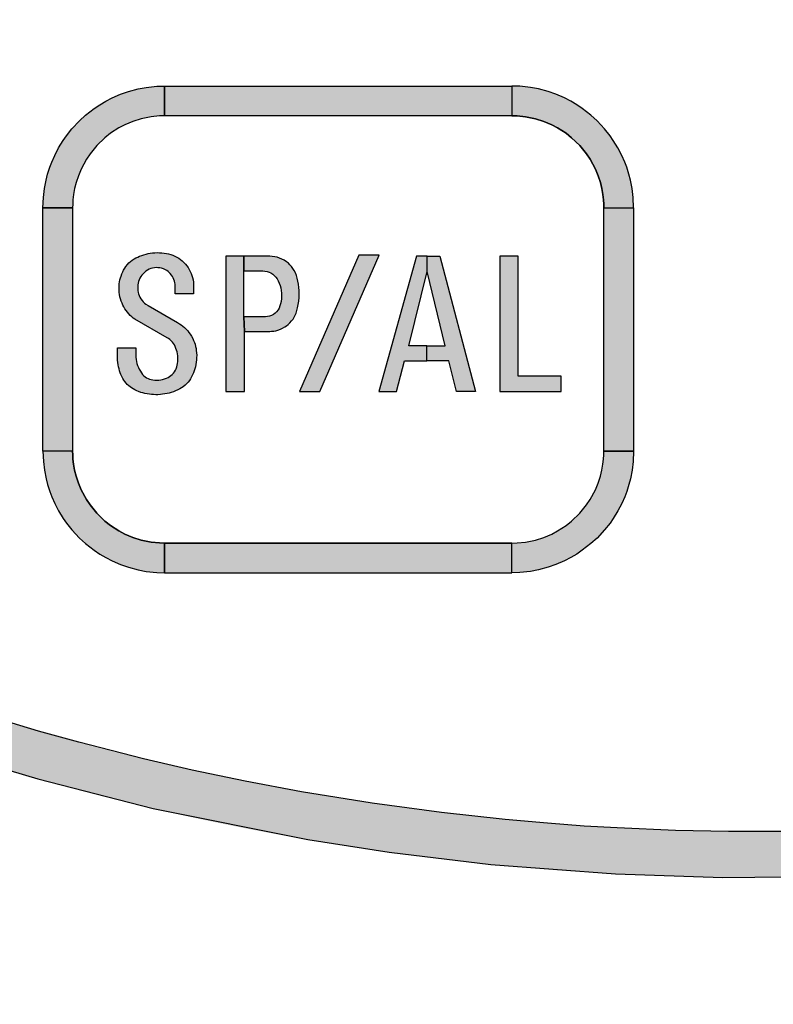
# Model space of a CAD drawing. Extents: x 0 to 42.9, y 0 to 22.1.
# Drawn here: x 2.6 to 3.1, y 6.9 to 7.6 of the extents above; entities that cross this region are included whole.
import ezdxf

# ---------------------------------------------------------------- set-up
doc = ezdxf.new("R2010")
doc.units = 0
doc.header["$MEASUREMENT"] = 0
doc.layers.get('DEFPOINTS').update_dxf_attribs({"linetype": 'CONTINUOUS'})
for name, color, linetype in [('DIMENS', 7, 'CONTINUOUS'), ('PART', 3, 'CONTINUOUS'), ('PMSGRAY425CCOM', 252, 'CONTINUOUS'), ('PMSRED200CCOM', 10, 'CONTINUOUS'), ('pmswhitec', 7, 'CONTINUOUS')]:
    doc.layers.add(name, color=color, linetype=linetype)
doc.styles.add('ROMANS', font='romans.shx', dxfattribs={"width": 0.75})
doc.dimstyles.new('DWYER_STANDARD', dxfattribs={"dimtxt": 0.1, "dimasz": 0.18, "dimexe": 0.093, "dimexo": 0.0625, "dimgap": 0.09, "dimtad": 0, "dimtih": 1, "dimtoh": 1, "dimdec": 3, "dimrnd": 0.001, "dimzin": 4, "dimdsep": 46, "dimtxsty": 'ROMANS', "dimcen": 0.09, "dimclrd": 256, "dimclre": 256, "dimclrt": 256, "dimadec": 0, "dimazin": 0, "dimtfac": 1, "dimtdec": 3, "dimtofl": 0, "dimtmove": 0, "dimatfit": 3, "dimfxl": 0, "dimtolj": 1, "dimtzin": 4, "dimarcsym": 0})

# ---------------------------------------------------------------- blocks, each defined once
blk = doc.blocks.new('*D510')
at = {"layer": 'DEFPOINTS', "color": 0}
for p in [(0.63856, 8.78313), (5.63857, 8.78313), (5.63857, 4.87372)]:
    blk.add_point(p, dxfattribs=at)
at = {"layer": 'DIMENS', "lineweight": -2}
for p, q in [((0.63856, 8.72063), (0.63856, 4.78072)), ((5.63857, 8.72063), (5.63857, 4.78072)), ((0.81856, 4.87372), (2.77357, 4.87372)), ((5.45857, 4.87372), (3.50357, 4.87372))]:
    blk.add_line(p, q, dxfattribs=at)
at = {"layer": 'DIMENS'}
for points in [[(0.81856, 4.90372), (0.81856, 4.84372), (0.63856, 4.87372)], [(5.45857, 4.90372), (5.45857, 4.84372), (5.63857, 4.87372)]]:
    blk.add_solid(points, dxfattribs=at)
at = {"layer": 'DIMENS', "insert": (3.13857, 4.87372), "char_height": 0.1, "attachment_point": 5, "style": 'ROMANS'}
blk.add_mtext('\\A1;5\\P [127.00]', dxfattribs=at)

msp = doc.modelspace()

# ---------------------------------------------------------------- hatches: boundary and pattern name
at = {"layer": 'PMSRED200CCOM'}
msp.add_hatch(color=7, dxfattribs=at).paths.add_polyline_path([(3.9555362, 10.3865167), (3.9414625, 10.3588955, -4.16529977), (2.3356734, 10.3588955), (2.3215997, 10.3865167, 4.16529977)])
h = msp.add_hatch(color=7, dxfattribs=at)
h.paths.add_polyline_path([(2.972568, 7.5171262), (2.738568, 7.5171262), (2.738568, 7.4971262), (2.972568, 7.4971262)], flags=17)
h.paths.add_polyline_path([(2.972568, 7.5171262), (2.972568, 7.4971262, -0.41421356), (3.034568, 7.4351262), (3.034568, 7.2711262, -0.41421356), (2.972568, 7.2091262), (2.738568, 7.2091262, -0.41421356), (2.676568, 7.2711262), (2.676568, 7.4351262, -0.41421356), (2.738568, 7.4971262), (2.738568, 7.5171262, 0.41421356), (2.656568, 7.4351262), (2.656568, 7.2711262, 0.41421356), (2.738568, 7.1891262), (2.972568, 7.1891262, 0.41421356), (3.054568, 7.2711262), (3.054568, 7.4351262, 0.41421356)])
at = {"layer": 'pmswhitec'}
h = msp.add_hatch(color=7, dxfattribs=at)
h.paths.add_polyline_path([(3.3374211, 7.3519616), (3.3505248, 7.3519616), (3.3518112, 7.3518897), (3.3532237, 7.3516026), (3.3543906, 7.3511858), (3.3554973, 7.3506255), (3.3565485, 7.3499402), (3.3573255, 7.3492363), (3.3581266, 7.348361), (3.3587888, 7.3474303), (3.3593908, 7.3463374), (3.3599187, 7.3450593), (3.3601688, 7.3439248), (3.3602938, 7.3427208), (3.3604281, 7.3406555), (3.3606458, 7.3377983), (3.360905, 7.3341956), (3.3611921, 7.329713), (3.3615163, 7.3258834), (3.3617293, 7.3232346), (3.3619146, 7.3209841), (3.3620998, 7.3190947), (3.3624239, 7.3171776), (3.3627852, 7.3152003), (3.3631695, 7.3132878), (3.3636764, 7.3111262), (3.3768439, 7.3111262), (3.3763625, 7.3130053), (3.3758531, 7.3149271), (3.3754595, 7.3169368), (3.3751029, 7.3189002), (3.3748158, 7.3210674), (3.3745287, 7.3236792), (3.3743296, 7.3270503), (3.3741073, 7.3306021), (3.3738619, 7.3345013), (3.373584, 7.3387476), (3.373371, 7.3422577), (3.3732552, 7.3439063), (3.3729589, 7.3455317), (3.3725329, 7.346995), (3.3719679, 7.3484305), (3.3711714, 7.3499124), (3.370361, 7.3511071), (3.3693978, 7.3522462), (3.3684393, 7.3532511), (3.3673233, 7.3541541), (3.3663461, 7.3548579), (3.3651839, 7.3555572), (3.3640076, 7.3560666), (3.3628962, 7.3565019), (3.361646, 7.3568492), (3.360354, 7.3570807), (3.3589614, 7.3572533), (3.3603262, 7.3574049), (3.3619007, 7.3577013), (3.3632297, 7.3580671), (3.3645541, 7.3585857), (3.3659526, 7.3591738), (3.3672908, 7.3599472), (3.3685921, 7.3608132), (3.369773, 7.36173), (3.3708519, 7.3627719), (3.3718522, 7.3638601), (3.372769, 7.3651614), (3.3736859, 7.3665784), (3.3743342, 7.3679075), (3.3748991, 7.3692966), (3.3753993, 7.3709267), (3.3757512, 7.3724271), (3.3759735, 7.3741821), (3.3760568, 7.375965), (3.3760615, 7.3778218), (3.376029, 7.3800168), (3.3759133, 7.3820543), (3.3757234, 7.3837677), (3.3754085, 7.3856107), (3.3750612, 7.3871944), (3.3745658, 7.38888), (3.374024, 7.3904174), (3.3734266, 7.3917419), (3.3725699, 7.393131), (3.3718244, 7.394173), (3.3708889, 7.3953261), (3.3699211, 7.3963633), (3.3688375, 7.3973033), (3.3675409, 7.3982805), (3.3661285, 7.3992529), (3.3644568, 7.4001328), (3.3627157, 7.4008922), (3.3608634, 7.4014386), (3.3589045, 7.4019526), (3.3569967, 7.4021934), (3.3548126, 7.402328), (3.3373904, 7.402328), (3.3373904, 7.3921213), (3.3525428, 7.3921213), (3.3539311, 7.3920243), (3.3552834, 7.3917974), (3.3565753, 7.3913344), (3.3578534, 7.3907185), (3.3589231, 7.3899868), (3.3599512, 7.3891163), (3.3607013, 7.3882271), (3.3615163, 7.3870741), (3.3621646, 7.3857913), (3.3626693, 7.3843604), (3.3631185, 7.382698), (3.3634334, 7.3807438), (3.3636233, 7.3789008), (3.3637067, 7.3773078), (3.3636325, 7.3757797), (3.3634427, 7.3740895), (3.3631695, 7.3724224), (3.3627157, 7.3709591), (3.3621183, 7.3694772), (3.3614932, 7.3682686), (3.360655, 7.3671109), (3.3596686, 7.3659764), (3.3585897, 7.365004), (3.3573394, 7.3641334), (3.3560947, 7.3635175), (3.3549509, 7.3630405), (3.3536265, 7.3625681), (3.3523067, 7.362281), (3.3502285, 7.3621243), (3.3373904, 7.3621243)])
h.paths.add_polyline_path([(3.3373904, 7.402328), (3.3249556, 7.402328), (3.3249556, 7.3111262), (3.3374211, 7.3111262), (3.3374211, 7.3519616), (3.3373904, 7.3621243)])
h.paths.add_polyline_path([(3.4085896, 7.3406114), (3.4085896, 7.3357007), (3.4086352, 7.3343393), (3.408781, 7.3328813), (3.4090261, 7.3314079), (3.4093921, 7.3300367), (3.4098419, 7.3286408), (3.4103476, 7.3273411), (3.4109369, 7.3261592), (3.4116535, 7.3248967), (3.4124042, 7.3237241), (3.4132014, 7.3226601), (3.4140824, 7.3217326), (3.4149665, 7.3210316), (3.4158723, 7.3204545), (3.4168494, 7.3199737), (3.4179041, 7.3195735), (3.4189898, 7.3192944), (3.4201685, 7.3190834), (3.4214621, 7.3189346), (3.4228332, 7.3188973), (3.4241516, 7.3189501), (3.4254141, 7.3190927), (3.4266487, 7.3193595), (3.4279547, 7.3197132), (3.4291738, 7.3201506), (3.4303092, 7.3206407), (3.4313204, 7.3212239), (3.4322541, 7.3218815), (3.4331413, 7.3226322), (3.4339448, 7.3234729), (3.434652, 7.3244438), (3.435291, 7.3254768), (3.4358214, 7.3265904), (3.4362216, 7.3277661), (3.4365039, 7.3289076), (3.4367489, 7.330105), (3.4368607, 7.331321), (3.4369382, 7.3326425), (3.4369351, 7.3339702), (3.4368576, 7.3353288), (3.436659, 7.3366565), (3.4363891, 7.337888), (3.4360417, 7.3390854), (3.4356323, 7.3402797), (3.4351576, 7.3414616), (3.4346116, 7.3425597), (3.4340161, 7.3435275), (3.4332561, 7.3445201), (3.4323844, 7.345426), (3.4314227, 7.3462449), (3.43052, 7.346887), (3.4298335, 7.3473472), (3.4078524, 7.3598937), (3.4068949, 7.3606383), (3.4058372, 7.3615379), (3.4048352, 7.3624996), (3.4039262, 7.3634457), (3.4029894, 7.3646028), (3.4021395, 7.3656946), (3.4013206, 7.3669386), (3.4005295, 7.3681918), (3.3998968, 7.3694326), (3.3993352, 7.370751), (3.398811, 7.3720818), (3.3982961, 7.3735707), (3.3979455, 7.3750628), (3.3976353, 7.3765052), (3.3974244, 7.3779881), (3.3973127, 7.3794119), (3.3972848, 7.380845), (3.3973593, 7.3824085), (3.3974741, 7.3838602), (3.397688, 7.3850979), (3.3979238, 7.3864287), (3.3982496, 7.3876943), (3.3986466, 7.3889661), (3.3991709, 7.3904614), (3.3998098, 7.3918324), (3.4004117, 7.3930608), (3.4011221, 7.3943203), (3.4019534, 7.3955084), (3.4029057, 7.3967244), (3.4039479, 7.3978194), (3.4050492, 7.398843), (3.4061629, 7.3997085), (3.4074316, 7.4005585), (3.4087283, 7.4012906), (3.4099195, 7.4018272), (3.4111913, 7.4023736), (3.4125779, 7.4029163), (3.4139924, 7.4033595), (3.4154783, 7.4037781), (3.4169146, 7.4041074), (3.4183415, 7.4043773), (3.4197777, 7.4045387), (3.4214683, 7.4047029), (3.4230596, 7.4047649), (3.4246107, 7.4047458), (3.4262424, 7.4046628), (3.4277934, 7.4044858), (3.4293103, 7.4042341), (3.4307434, 7.4039368), (3.4322727, 7.4034927), (3.433647, 7.4030056), (3.4349374, 7.4024475), (3.4362092, 7.4017683), (3.4374935, 7.4009896), (3.4387374, 7.4001583), (3.439879, 7.3992649), (3.4410112, 7.3982289), (3.4420938, 7.3970563), (3.443074, 7.3958248), (3.443865, 7.3947111), (3.4446467, 7.3934424), (3.4453416, 7.3920868), (3.4459744, 7.3906505), (3.4464429, 7.3893539), (3.44684, 7.387958), (3.447178, 7.3864969), (3.447389, 7.3849801), (3.4474789, 7.3837393), (3.4475051, 7.3825977), (3.4475051, 7.3770512), (3.4350428, 7.3770512), (3.4350428, 7.3823094), (3.435018, 7.38346), (3.4348599, 7.3844962), (3.4346024, 7.3855942), (3.4342518, 7.3866862), (3.4338237, 7.3876912), (3.4332902, 7.3887025), (3.4326356, 7.3896765), (3.4318415, 7.3906288), (3.4311281, 7.3913702), (3.4303216, 7.3920527), (3.4294127, 7.3926979), (3.4285006, 7.3932532), (3.4272567, 7.3938209), (3.4259756, 7.3942241), (3.4247937, 7.3945002), (3.4235218, 7.394646), (3.4222748, 7.3946646), (3.4211861, 7.3945964), (3.4199049, 7.3943575), (3.4187665, 7.3940566), (3.4176373, 7.393582), (3.4164896, 7.3930236), (3.4153853, 7.3923008), (3.4143832, 7.3914912), (3.4134775, 7.3905761), (3.4127174, 7.3896362), (3.4120382, 7.388656), (3.4114084, 7.3876168), (3.4109369, 7.3865528), (3.4104964, 7.3853833), (3.4102234, 7.3841983), (3.4100001, 7.3830071), (3.4098637, 7.3816671), (3.4098606, 7.3804666), (3.4099722, 7.3792785), (3.4102203, 7.3780284), (3.4105057, 7.3770078), (3.4108718, 7.3758756), (3.4113991, 7.3747526), (3.4120444, 7.3736234), (3.4127765, 7.3725874), (3.4136326, 7.371632), (3.4144733, 7.3708255), (3.4154504, 7.3700282), (3.4168707, 7.3690482), (3.4367405, 7.3576381), (3.4380053, 7.3568694), (3.4392523, 7.3560442), (3.4403815, 7.3551881), (3.4414858, 7.3542389), (3.4425932, 7.3531531), (3.4436076, 7.3520861), (3.4444296, 7.3509724), (3.4453137, 7.3497998), (3.446204, 7.3483853), (3.4469485, 7.3470049), (3.4475596, 7.3456369), (3.4480932, 7.3443123), (3.4485275, 7.3430033), (3.4488903, 7.3415856), (3.4491788, 7.340199), (3.449365, 7.338769), (3.4495387, 7.3373606), (3.4496255, 7.3355987), (3.4496038, 7.3339918), (3.4495325, 7.3325215), (3.4493681, 7.330986), (3.4490796, 7.3293357), (3.4487538, 7.3278498), (3.4483692, 7.3264818), (3.4479659, 7.3250766), (3.4474913, 7.3237675), (3.4468958, 7.3224305), (3.4461916, 7.3210347), (3.4455215, 7.3198434), (3.4447709, 7.3186584), (3.4438557, 7.317461), (3.4428476, 7.3163909), (3.4417866, 7.3153734), (3.4406142, 7.314449), (3.439423, 7.3136207), (3.4381604, 7.3129134), (3.4368451, 7.3122372), (3.435319, 7.3115827), (3.4339417, 7.311043), (3.432493, 7.3105715), (3.4311932, 7.3101931), (3.4297042, 7.3098332), (3.4282029, 7.3095323), (3.4266767, 7.3093152), (3.4251411, 7.3091507), (3.4235343, 7.309067), (3.4221105, 7.3090546), (3.4205315, 7.309098), (3.4191232, 7.3091973), (3.4177676, 7.3093493), (3.4162755, 7.3095881), (3.4147183, 7.3099294), (3.4133813, 7.310252), (3.412094, 7.310646), (3.4105274, 7.3111453), (3.4092432, 7.3116943), (3.4079714, 7.3122434), (3.4067492, 7.3129413), (3.4056976, 7.3136207), (3.404739, 7.3143063), (3.4038208, 7.3151035), (3.4028902, 7.3160093), (3.4020496, 7.3168779), (3.4012275, 7.3178767), (3.4004923, 7.318919), (3.3998067, 7.3200419), (3.399174, 7.3212486), (3.3985877, 7.3226446), (3.3980913, 7.323873), (3.3976198, 7.3251387), (3.3972817, 7.3264787), (3.3969219, 7.3278684), (3.3966861, 7.329252), (3.3964534, 7.3307936), (3.3963443, 7.3323168), (3.3962968, 7.333833), (3.3962968, 7.3406114)])
h.paths.add_polyline_path([(3.462309, 7.402328), (3.462309, 7.3918316), (3.4844366, 7.3918316), (3.4844366, 7.3111262), (3.4972719, 7.3111262), (3.4972719, 7.3918316), (3.5193343, 7.3918316), (3.5193343, 7.402328)])
h.paths.add_polyline_path([(2.9644117, 7.3111921), (3.0058314, 7.3111921), (3.0058314, 7.3216904), (2.9768721, 7.3216904), (2.9768721, 7.4023939), (2.9644117, 7.4023939)])
h.paths.add_polyline_path([(2.9352169, 7.3111921), (2.9301489, 7.3318865), (2.9151913, 7.3318865), (2.9152918, 7.3419589), (2.9275544, 7.3419589), (2.9155674, 7.3920314), (2.9155674, 7.4023939), (2.9240603, 7.4023939), (2.9480101, 7.3111921)])
h.paths.add_polyline_path([(2.8830135, 7.3111921), (2.8947475, 7.3111921), (2.9002338, 7.3318865), (2.9151913, 7.3318865), (2.9152918, 7.3419589), (2.9030291, 7.3419589), (2.9155674, 7.3920314), (2.9155674, 7.4023939), (2.9082326, 7.4023939)])
h.paths.add_polyline_path([(2.8693487, 7.4031711), (2.8293378, 7.3111921), (2.8431412, 7.3111921), (2.8831521, 7.4031711)])
h.paths.add_polyline_path([(2.8160049, 7.4011965), (2.8144284, 7.401709), (2.8127485, 7.4020881), (2.8110168, 7.4023207), (2.8093505, 7.4023939), (2.7918447, 7.4023939), (2.7918447, 7.3924943), (2.8047432, 7.3924943), (2.8061192, 7.3924651), (2.8076699, 7.3921765), (2.8089923, 7.3917415), (2.810151, 7.3911729), (2.8114217, 7.3904148), (2.8126967, 7.3893249), (2.8135884, 7.3883171), (2.8143939, 7.3871411), (2.8150874, 7.3857885), (2.8158068, 7.3842809), (2.8163538, 7.382713), (2.8167975, 7.3810244), (2.8171551, 7.3793101), (2.8173618, 7.377587), (2.8174049, 7.3758511), (2.8173058, 7.3739903), (2.8170301, 7.3720002), (2.8167243, 7.3704538), (2.8162849, 7.3689936), (2.8157206, 7.3674558), (2.8150659, 7.3662669), (2.8140062, 7.3649703), (2.8130802, 7.3640443), (2.8118827, 7.3632215), (2.8106033, 7.3625021), (2.8092938, 7.3620154), (2.8079585, 7.3617484), (2.8065637, 7.3616375), (2.7918447, 7.3616375), (2.7923053, 7.3518125), (2.8093891, 7.3518125), (2.8106205, 7.351897), (2.8121195, 7.3520134), (2.8134635, 7.3522502), (2.8149409, 7.3526681), (2.8165864, 7.3532237), (2.8180381, 7.3538871), (2.81955, 7.3547573), (2.8205924, 7.3554766), (2.8218373, 7.3564501), (2.8230434, 7.3576002), (2.8241159, 7.3587848), (2.8250766, 7.360077), (2.8258778, 7.3614037), (2.826554, 7.3626787), (2.82717, 7.3640011), (2.827717, 7.3657845), (2.8281607, 7.3676927), (2.828613, 7.3698852), (2.8289662, 7.3721941), (2.8291385, 7.3745545), (2.8292247, 7.3767772), (2.8291213, 7.3792712), (2.8289705, 7.3814034), (2.828712, 7.3835357), (2.8283373, 7.3856895), (2.8279281, 7.387589), (2.8274241, 7.3893508), (2.8267177, 7.3911471), (2.8258906, 7.3927495), (2.8250076, 7.394158), (2.8240557, 7.3955062), (2.8230046, 7.3965702), (2.8219277, 7.3976643), (2.8206785, 7.3986679), (2.8190718, 7.399719), (2.8175428, 7.4005503)])
h.paths.add_polyline_path([(2.7923053, 7.3111921), (2.7923053, 7.3518125), (2.7918447, 7.3616375), (2.7918447, 7.4023939), (2.7797476, 7.4023939), (2.7797476, 7.3111921)])
h.paths.add_polyline_path([(2.7191339, 7.3406773), (2.7191339, 7.3357666), (2.7191795, 7.3344052), (2.7193254, 7.3329472), (2.7195704, 7.3314737), (2.7199365, 7.3301026), (2.7203863, 7.3287067), (2.7208919, 7.327407), (2.7214813, 7.3262251), (2.7221978, 7.3249626), (2.7229485, 7.32379), (2.7237457, 7.3227259), (2.7246267, 7.3217985), (2.7255108, 7.3210974), (2.7264167, 7.3205204), (2.7273938, 7.3200396), (2.7284485, 7.3196394), (2.7295341, 7.3193602), (2.7307129, 7.3191493), (2.7320065, 7.3190004), (2.7333775, 7.3189631), (2.734696, 7.3190159), (2.7359585, 7.3191586), (2.7371931, 7.3194254), (2.7384991, 7.319779), (2.7397182, 7.3202164), (2.7408535, 7.3207066), (2.7418648, 7.3212898), (2.7427985, 7.3219474), (2.7436856, 7.322698), (2.7444891, 7.3235387), (2.7451964, 7.3245097), (2.7458353, 7.3255426), (2.7463658, 7.3266563), (2.746766, 7.327832), (2.7470482, 7.3289734), (2.7472933, 7.3301708), (2.747405, 7.3313868), (2.7474825, 7.3327083), (2.7474794, 7.3340361), (2.7474019, 7.3353947), (2.7472034, 7.3367224), (2.7469335, 7.3379539), (2.746586, 7.3391513), (2.7461766, 7.3403456), (2.745702, 7.3415275), (2.745156, 7.3426255), (2.7445604, 7.3435934), (2.7438004, 7.344586), (2.7429287, 7.3454918), (2.7419671, 7.3463108), (2.7410644, 7.3469529), (2.7403778, 7.3474131), (2.7183967, 7.3599595), (2.7174393, 7.3607042), (2.7163815, 7.3616038), (2.7153795, 7.3625654), (2.7144706, 7.3635116), (2.7135338, 7.3646686), (2.7126839, 7.3657605), (2.711865, 7.3670045), (2.7110739, 7.3682577), (2.7104411, 7.3694985), (2.7098796, 7.3708168), (2.7093554, 7.3721476), (2.7088404, 7.3736366), (2.7084899, 7.3751287), (2.7081797, 7.3765711), (2.7079687, 7.378054), (2.7078571, 7.3794778), (2.7078292, 7.3809108), (2.7079036, 7.3824743), (2.7080184, 7.3839261), (2.7082324, 7.3851638), (2.7084682, 7.3864946), (2.7087939, 7.3877602), (2.7091909, 7.389032), (2.7097152, 7.3905273), (2.7103542, 7.3918983), (2.710956, 7.3931267), (2.7116664, 7.3943862), (2.7124977, 7.3955743), (2.71345, 7.3967903), (2.7144923, 7.3978852), (2.7155936, 7.3989089), (2.7167072, 7.3997744), (2.7179759, 7.4006244), (2.7192726, 7.4013565), (2.7204638, 7.4018931), (2.7217356, 7.4024395), (2.7231223, 7.4029821), (2.7245368, 7.4034254), (2.7260227, 7.403844), (2.7274589, 7.4041732), (2.7288859, 7.4044432), (2.7303221, 7.4046046), (2.7320127, 7.4047688), (2.733604, 7.4048308), (2.7351551, 7.4048116), (2.7367868, 7.4047286), (2.7383377, 7.4045517), (2.7398547, 7.4043), (2.7412877, 7.4040027), (2.7428171, 7.4035585), (2.7441913, 7.4030715), (2.7454817, 7.4025134), (2.7467536, 7.4018342), (2.7480379, 7.4010555), (2.7492818, 7.4002242), (2.7504233, 7.3993308), (2.7515555, 7.3982947), (2.7526382, 7.3971221), (2.7536184, 7.3958906), (2.7544094, 7.394777), (2.7551911, 7.3935083), (2.755886, 7.3921526), (2.7565188, 7.3907164), (2.7569872, 7.3894198), (2.7573843, 7.3880239), (2.7577224, 7.3865628), (2.7579333, 7.3850459), (2.7580233, 7.3838051), (2.7580494, 7.3826636), (2.7580494, 7.377117), (2.7455872, 7.377117), (2.7455872, 7.3823753), (2.7455624, 7.3835259), (2.7454042, 7.384562), (2.7451468, 7.3856601), (2.7447962, 7.386752), (2.7443681, 7.3877571), (2.7438346, 7.3887683), (2.74318, 7.3897424), (2.7423859, 7.3906947), (2.7416724, 7.3914361), (2.7408659, 7.3921185), (2.739957, 7.3927638), (2.739045, 7.393319), (2.7378011, 7.3938868), (2.73652, 7.39429), (2.7353381, 7.394566), (2.7340662, 7.3947119), (2.7328192, 7.3947305), (2.7317304, 7.3946622), (2.7304492, 7.3944234), (2.7293109, 7.3941224), (2.7281817, 7.3936479), (2.7270339, 7.3930895), (2.7259296, 7.3923667), (2.7249276, 7.3915571), (2.7240219, 7.390642), (2.7232618, 7.3897021), (2.7225825, 7.3887218), (2.7219528, 7.3876827), (2.7214813, 7.3866186), (2.7210408, 7.3854491), (2.7207678, 7.3842642), (2.7205444, 7.383073), (2.720408, 7.3817329), (2.7204049, 7.3805324), (2.7205165, 7.3793444), (2.7207647, 7.3780943), (2.7210501, 7.3770737), (2.7214162, 7.3759414), (2.7219435, 7.3748185), (2.7225887, 7.3736893), (2.7233208, 7.3726533), (2.7241769, 7.3716978), (2.7250176, 7.3708913), (2.7259948, 7.370094), (2.727415, 7.3691141), (2.7472849, 7.3577039), (2.7485497, 7.3569353), (2.7497967, 7.3561101), (2.7509259, 7.355254), (2.7520301, 7.3543047), (2.7531376, 7.353219), (2.7541519, 7.3521519), (2.7549739, 7.3510383), (2.755858, 7.3498657), (2.7567484, 7.3484511), (2.7574928, 7.3470708), (2.758104, 7.3457028), (2.7586375, 7.3443782), (2.7590718, 7.3430691), (2.7594347, 7.3416515), (2.7597232, 7.3402649), (2.7599093, 7.3388348), (2.7600831, 7.3374265), (2.7601699, 7.3356646), (2.7601482, 7.3340577), (2.7600769, 7.3325873), (2.7599124, 7.3310518), (2.759624, 7.3294015), (2.7592982, 7.3279157), (2.7589136, 7.3265477), (2.7585103, 7.3251424), (2.7580357, 7.3238334), (2.7574401, 7.3224964), (2.756736, 7.3211005), (2.7560659, 7.3199093), (2.7553152, 7.3187243), (2.7544001, 7.3175269), (2.753392, 7.3164567), (2.752331, 7.3154393), (2.7511585, 7.3145149), (2.7499673, 7.3136866), (2.7487047, 7.3129793), (2.7473895, 7.312303), (2.7458633, 7.3116486), (2.744486, 7.3111088), (2.7430374, 7.3106373), (2.7417376, 7.3102589), (2.7402486, 7.3098991), (2.7387472, 7.3095982), (2.7372211, 7.309381), (2.7356855, 7.3092166), (2.7340786, 7.3091329), (2.7326549, 7.3091205), (2.7310759, 7.3091639), (2.7296675, 7.3092632), (2.7283119, 7.3094151), (2.7268199, 7.309654), (2.7252627, 7.3099953), (2.7239257, 7.3103179), (2.7226384, 7.3107118), (2.7210718, 7.3112112), (2.7197876, 7.3117602), (2.7185158, 7.3123092), (2.7172936, 7.3130072), (2.7162419, 7.3136866), (2.7152834, 7.3143721), (2.7143652, 7.3151693), (2.7134345, 7.3160751), (2.7125939, 7.3169438), (2.7117718, 7.3179426), (2.7110367, 7.3189848), (2.7103511, 7.3201078), (2.7097183, 7.3213145), (2.709132, 7.3227104), (2.7086357, 7.3239388), (2.7081642, 7.3252045), (2.7078261, 7.3265446), (2.7074662, 7.3279343), (2.7072305, 7.3293178), (2.7069978, 7.3308595), (2.7068886, 7.3323827), (2.7068411, 7.3338989), (2.7068411, 7.3406773)])

# ---------------------------------------------------------------- linework, layer by layer
at = {"layer": 'PART', "color": 7}
for radius in [2.5000054, 2.3896464]:
    msp.add_circle((3.138568, 8.7831262), radius, dxfattribs=at)
for start, end in [(90, 248.2848552), (291.7151448, 90), (251.7151448, 270)]:
    msp.add_arc((3.138568, 8.7831262), 1.985, start, end, dxfattribs=at)
at = {"layer": 'PMSGRAY425CCOM', "color": 7}
msp.add_lwpolyline([(2.972568, 7.2091262), (2.9760671, 7.209225), (2.9817262, 7.2098063), (2.9884404, 7.2111924), (2.9940308, 7.2129597), (2.9993655, 7.2152165), (3.003376, 7.2173223), (3.0090386, 7.2209875), (3.0127827, 7.2239375), (3.0182359, 7.2291924), (3.0228333, 7.2348303), (3.0252484, 7.2384341), (3.0288247, 7.2450652), (3.0307067, 7.2495883), (3.0322041, 7.2541697), (3.033203, 7.2581883), (3.0339265, 7.2622311), (3.0343362, 7.2657702), (3.034521, 7.268713), (3.034568, 7.2711262), (3.034568, 7.4351262), (3.034521, 7.4375394), (3.0343362, 7.4404822), (3.0339265, 7.4440213), (3.033203, 7.4480641), (3.0322041, 7.4520828), (3.0307067, 7.4566642), (3.0288247, 7.4611872), (3.0252484, 7.4678183), (3.0228333, 7.4714221), (3.0182359, 7.47706), (3.0127827, 7.4823149), (3.0090386, 7.4852649), (3.003376, 7.4889301), (2.9993655, 7.4910359), (2.9940308, 7.4932927), (2.9884404, 7.4950601), (2.9817262, 7.4964461), (2.9760671, 7.4970274), (2.972568, 7.4971262), (2.738568, 7.4971262), (2.7350688, 7.4970274), (2.7294097, 7.4964461), (2.7226955, 7.4950601), (2.7171051, 7.4932927), (2.7117704, 7.4910359), (2.7077599, 7.4889301), (2.7020973, 7.4852649), (2.6983532, 7.4823149), (2.6929, 7.47706), (2.6883026, 7.4714221), (2.6858875, 7.4678183), (2.6823112, 7.4611872), (2.6804292, 7.4566642), (2.6789318, 7.4520828), (2.6779329, 7.4480641), (2.6772094, 7.4440213), (2.6767997, 7.4404822), (2.6766149, 7.4375394), (2.676568, 7.4351262), (2.676568, 7.2711262), (2.6766149, 7.268713), (2.6767997, 7.2657702), (2.6772094, 7.2622311), (2.6779329, 7.2581883), (2.6789318, 7.2541697), (2.6804292, 7.2495883), (2.6823112, 7.2450652), (2.6858875, 7.2384341), (2.6883026, 7.2348303), (2.6929, 7.2291924), (2.6983532, 7.2239375), (2.7020973, 7.2209875), (2.7077599, 7.2173223), (2.7117704, 7.2152165), (2.7171051, 7.2129597), (2.7226955, 7.2111924), (2.7294097, 7.2098063), (2.7350688, 7.209225), (2.738568, 7.2091262)], close=True, dxfattribs=at)
at = {"layer": 'PMSRED200CCOM', "color": 7}
for points in [[(2.738568, 7.5171262), (2.738568, 7.4971262), (2.7350688, 7.4970274), (2.7294097, 7.4964461), (2.7226955, 7.4950601), (2.7171051, 7.4932927), (2.7117704, 7.4910359), (2.7077599, 7.4889301), (2.7020973, 7.4852649), (2.6983532, 7.4823149), (2.6929, 7.47706), (2.6883026, 7.4714221), (2.6858875, 7.4678183), (2.6823112, 7.4611872), (2.6804292, 7.4566642), (2.6789318, 7.4520828), (2.6779329, 7.4480641), (2.6772094, 7.4440213), (2.6767997, 7.4404822), (2.6766149, 7.4375394), (2.676568, 7.4351262), (2.656568, 7.4351262), (2.6568608, 7.4420497), (2.6575834, 7.4479908), (2.658716, 7.4537721), (2.6597432, 7.4577241), (2.6612341, 7.4623929), (2.6625381, 7.4658419), (2.6645234, 7.4703598), (2.6671174, 7.4753608), (2.6702776, 7.4805181), (2.6724224, 7.4835903), (2.6760855, 7.4882293), (2.6811739, 7.4936917), (2.6853046, 7.4974721), (2.6911127, 7.5019992), (2.6948831, 7.504521), (2.6989495, 7.5069202), (2.703146, 7.5090808), (2.7089326, 7.5115837), (2.7142039, 7.513423), (2.7206652, 7.515148), (2.7261469, 7.51618), (2.733319, 7.516958)], [(2.972568, 7.5171262), (2.972568, 7.4971262), (2.738568, 7.4971262), (2.738568, 7.5171262)], [(2.972568, 7.5171262), (2.972568, 7.4971262), (2.9760671, 7.4970274), (2.9817262, 7.4964461), (2.9884404, 7.4950601), (2.9940308, 7.4932927), (2.9993655, 7.4910359), (3.003376, 7.4889301), (3.0090386, 7.4852649), (3.0127827, 7.4823149), (3.0182359, 7.47706), (3.0228333, 7.4714221), (3.0252484, 7.4678183), (3.0288247, 7.4611872), (3.0307067, 7.4566642), (3.0322041, 7.4520828), (3.033203, 7.4480641), (3.0339265, 7.4440213), (3.0343362, 7.4404822), (3.034521, 7.4375394), (3.034568, 7.4351262), (3.054568, 7.4351262), (3.0542751, 7.4420497), (3.0535525, 7.4479908), (3.0524199, 7.4537721), (3.0513927, 7.4577241), (3.0499018, 7.4623929), (3.0485978, 7.4658419), (3.0466125, 7.4703598), (3.0440185, 7.4753608), (3.0408583, 7.4805181), (3.0387135, 7.4835903), (3.0350504, 7.4882293), (3.029962, 7.4936917), (3.0258313, 7.4974721), (3.0200232, 7.5019992), (3.0162528, 7.504521), (3.0121864, 7.5069202), (3.00799, 7.5090808), (3.0022033, 7.5115837), (2.996932, 7.513423), (2.9904707, 7.515148), (2.984989, 7.51618), (2.977817, 7.516958)], [(2.656568, 7.2711262), (2.656568, 7.4351262), (2.676568, 7.4351262), (2.676568, 7.2711262)], [(3.054568, 7.4351262), (3.054568, 7.2711262), (3.034568, 7.2711262), (3.034568, 7.4351262)], [(2.738568, 7.1891262), (2.738568, 7.2091262), (2.7350688, 7.209225), (2.7294097, 7.2098063), (2.7226955, 7.2111924), (2.7171051, 7.2129597), (2.7117704, 7.2152165), (2.7077599, 7.2173223), (2.7020973, 7.2209875), (2.6983532, 7.2239375), (2.6929, 7.2291924), (2.6883026, 7.2348303), (2.6858875, 7.2384341), (2.6823112, 7.2450652), (2.6804292, 7.2495883), (2.6789318, 7.2541697), (2.6779329, 7.2581883), (2.6772094, 7.2622311), (2.6767997, 7.2657702), (2.6766149, 7.268713), (2.676568, 7.2711262), (2.656568, 7.2711262), (2.6568608, 7.2642028), (2.6575834, 7.2582616), (2.658716, 7.2524803), (2.6597432, 7.2485283), (2.6612341, 7.2438595), (2.6625381, 7.2404105), (2.6645234, 7.2358926), (2.6671174, 7.2308916), (2.6702776, 7.2257343), (2.6724224, 7.2226621), (2.6760855, 7.2180231), (2.6811739, 7.2125607), (2.6853046, 7.2087803), (2.6911127, 7.2042532), (2.6948831, 7.2017314), (2.6989495, 7.1993322), (2.703146, 7.1971716), (2.7089326, 7.1946687), (2.7142039, 7.1928294), (2.7206652, 7.1911044), (2.7261469, 7.1900724), (2.733319, 7.1892944)], [(2.972568, 7.1891262), (2.972568, 7.2091262), (2.9760671, 7.209225), (2.9817262, 7.2098063), (2.9884404, 7.2111924), (2.9940308, 7.2129597), (2.9993655, 7.2152165), (3.003376, 7.2173223), (3.0090386, 7.2209875), (3.0127827, 7.2239375), (3.0182359, 7.2291924), (3.0228333, 7.2348303), (3.0252484, 7.2384341), (3.0288247, 7.2450652), (3.0307067, 7.2495883), (3.0322041, 7.2541697), (3.033203, 7.2581883), (3.0339265, 7.2622311), (3.0343362, 7.2657702), (3.034521, 7.268713), (3.034568, 7.2711262), (3.054568, 7.2711262), (3.0542751, 7.2642028), (3.0535525, 7.2582616), (3.0524199, 7.2524803), (3.0513927, 7.2485283), (3.0499018, 7.2438595), (3.0485978, 7.2404105), (3.0466125, 7.2358926), (3.0440185, 7.2308916), (3.0408583, 7.2257343), (3.0387135, 7.2226621), (3.0350504, 7.2180231), (3.029962, 7.2125607), (3.0258313, 7.2087803), (3.0200232, 7.2042532), (3.0162528, 7.2017314), (3.0121864, 7.1993322), (3.00799, 7.1971716), (3.0022033, 7.1946687), (2.996932, 7.1928294), (2.9904707, 7.1911044), (2.984989, 7.1900724), (2.977817, 7.1892944)], [(2.972568, 7.1891262), (2.972568, 7.2091262), (2.738568, 7.2091262), (2.738568, 7.1891262)]]:
    msp.add_lwpolyline(points, close=True, dxfattribs=at)
for points in [[(3.1571526, 7.0146966), (3.1184471, 7.0147135), (3.082809, 7.0154782), (3.0434198, 7.0171604), (3.0212731, 7.018493), (2.9965169, 7.0203131), (2.9680987, 7.022834), (2.9250442, 7.0275362), (2.8784016, 7.0338401), (2.8307533, 7.0415928), (2.7928349, 7.0487222), (2.7570936, 7.0562314), (2.7244098, 7.063777), (2.680693, 7.0748993), (2.6536652, 7.0823741), (2.6052708, 7.0969226)], [(2.5963785, 7.0672215), (2.653184, 7.050296), (2.7308591, 7.0303936), (2.8349671, 7.0093943), (2.8897886, 7.0008785), (2.9583767, 6.9926432), (3.0423526, 6.986173), (3.1146059, 6.9837585), (3.2010798, 6.9846851), (3.3037973, 6.9912006), (3.3925053, 7.0016061), (3.4658228, 7.0136058), (3.5468135, 7.0305185), (3.627663, 7.0513398), (3.6964984, 7.072275)]]:
    msp.add_lwpolyline(points, dxfattribs=at)
at = {"layer": 'pmswhitec', "color": 7}
for points in [[(2.7191339, 7.3406773), (2.7191339, 7.3357666), (2.7191795, 7.3344052), (2.7193254, 7.3329472), (2.7195704, 7.3314737), (2.7199365, 7.3301026), (2.7203863, 7.3287067), (2.7208919, 7.327407), (2.7214813, 7.3262251), (2.7221978, 7.3249626), (2.7229485, 7.32379), (2.7237457, 7.3227259), (2.7246267, 7.3217985), (2.7255108, 7.3210974), (2.7264167, 7.3205204), (2.7273938, 7.3200396), (2.7284485, 7.3196394), (2.7295341, 7.3193602), (2.7307129, 7.3191493), (2.7320065, 7.3190004), (2.7333775, 7.3189631), (2.734696, 7.3190159), (2.7359585, 7.3191586), (2.7371931, 7.3194254), (2.7384991, 7.319779), (2.7397182, 7.3202164), (2.7408535, 7.3207066), (2.7418648, 7.3212898), (2.7427985, 7.3219474), (2.7436856, 7.322698), (2.7444891, 7.3235387), (2.7451964, 7.3245097), (2.7458353, 7.3255426), (2.7463658, 7.3266563), (2.746766, 7.327832), (2.7470482, 7.3289734), (2.7472933, 7.3301708), (2.747405, 7.3313868), (2.7474825, 7.3327083), (2.7474794, 7.3340361), (2.7474019, 7.3353947), (2.7472034, 7.3367224), (2.7469335, 7.3379539), (2.746586, 7.3391513), (2.7461766, 7.3403456), (2.745702, 7.3415275), (2.745156, 7.3426255), (2.7445604, 7.3435934), (2.7438004, 7.344586), (2.7429287, 7.3454918), (2.7419671, 7.3463108), (2.7410644, 7.3469529), (2.7403778, 7.3474131), (2.7183967, 7.3599595), (2.7174393, 7.3607042), (2.7163815, 7.3616038), (2.7153795, 7.3625654), (2.7144706, 7.3635116), (2.7135338, 7.3646686), (2.7126839, 7.3657605), (2.711865, 7.3670045), (2.7110739, 7.3682577), (2.7104411, 7.3694985), (2.7098796, 7.3708168), (2.7093554, 7.3721476), (2.7088404, 7.3736366), (2.7084899, 7.3751287), (2.7081797, 7.3765711), (2.7079687, 7.378054), (2.7078571, 7.3794778), (2.7078292, 7.3809108), (2.7079036, 7.3824743), (2.7080184, 7.3839261), (2.7082324, 7.3851638), (2.7084682, 7.3864946), (2.7087939, 7.3877602), (2.7091909, 7.389032), (2.7097152, 7.3905273), (2.7103542, 7.3918983), (2.710956, 7.3931267), (2.7116664, 7.3943862), (2.7124977, 7.3955743), (2.71345, 7.3967903), (2.7144923, 7.3978852), (2.7155936, 7.3989089), (2.7167072, 7.3997744), (2.7179759, 7.4006244), (2.7192726, 7.4013565), (2.7204638, 7.4018931), (2.7217356, 7.4024395), (2.7231223, 7.4029821), (2.7245368, 7.4034254), (2.7260227, 7.403844), (2.7274589, 7.4041732), (2.7288859, 7.4044432), (2.7303221, 7.4046046), (2.7320127, 7.4047688), (2.733604, 7.4048308), (2.7351551, 7.4048116), (2.7367868, 7.4047286), (2.7383377, 7.4045517), (2.7398547, 7.4043), (2.7412877, 7.4040027), (2.7428171, 7.4035585), (2.7441913, 7.4030715), (2.7454817, 7.4025134), (2.7467536, 7.4018342), (2.7480379, 7.4010555), (2.7492818, 7.4002242), (2.7504233, 7.3993308), (2.7515555, 7.3982947), (2.7526382, 7.3971221), (2.7536184, 7.3958906), (2.7544094, 7.394777), (2.7551911, 7.3935083), (2.755886, 7.3921526), (2.7565188, 7.3907164), (2.7569872, 7.3894198), (2.7573843, 7.3880239), (2.7577224, 7.3865628), (2.7579333, 7.3850459), (2.7580233, 7.3838051), (2.7580494, 7.3826636), (2.7580494, 7.377117), (2.7455872, 7.377117), (2.7455872, 7.3823753), (2.7455624, 7.3835259), (2.7454042, 7.384562), (2.7451468, 7.3856601), (2.7447962, 7.386752), (2.7443681, 7.3877571), (2.7438346, 7.3887683), (2.74318, 7.3897424), (2.7423859, 7.3906947), (2.7416724, 7.3914361), (2.7408659, 7.3921185), (2.739957, 7.3927638), (2.739045, 7.393319), (2.7378011, 7.3938868), (2.73652, 7.39429), (2.7353381, 7.394566), (2.7340662, 7.3947119), (2.7328192, 7.3947305), (2.7317304, 7.3946622), (2.7304492, 7.3944234), (2.7293109, 7.3941224), (2.7281817, 7.3936479), (2.7270339, 7.3930895), (2.7259296, 7.3923667), (2.7249276, 7.3915571), (2.7240219, 7.390642), (2.7232618, 7.3897021), (2.7225825, 7.3887218), (2.7219528, 7.3876827), (2.7214813, 7.3866186), (2.7210408, 7.3854491), (2.7207678, 7.3842642), (2.7205444, 7.383073), (2.720408, 7.3817329), (2.7204049, 7.3805324), (2.7205165, 7.3793444), (2.7207647, 7.3780943), (2.7210501, 7.3770737), (2.7214162, 7.3759414), (2.7219435, 7.3748185), (2.7225887, 7.3736893), (2.7233208, 7.3726533), (2.7241769, 7.3716978), (2.7250176, 7.3708913), (2.7259948, 7.370094), (2.727415, 7.3691141), (2.7472849, 7.3577039), (2.7485497, 7.3569353), (2.7497967, 7.3561101), (2.7509259, 7.355254), (2.7520301, 7.3543047), (2.7531376, 7.353219), (2.7541519, 7.3521519), (2.7549739, 7.3510383), (2.755858, 7.3498657), (2.7567484, 7.3484511), (2.7574928, 7.3470708), (2.758104, 7.3457028), (2.7586375, 7.3443782), (2.7590718, 7.3430691), (2.7594347, 7.3416515), (2.7597232, 7.3402649), (2.7599093, 7.3388348), (2.7600831, 7.3374265), (2.7601699, 7.3356646), (2.7601482, 7.3340577), (2.7600769, 7.3325873), (2.7599124, 7.3310518), (2.759624, 7.3294015), (2.7592982, 7.3279157), (2.7589136, 7.3265477), (2.7585103, 7.3251424), (2.7580357, 7.3238334), (2.7574401, 7.3224964), (2.756736, 7.3211005), (2.7560659, 7.3199093), (2.7553152, 7.3187243), (2.7544001, 7.3175269), (2.753392, 7.3164567), (2.752331, 7.3154393), (2.7511585, 7.3145149), (2.7499673, 7.3136866), (2.7487047, 7.3129793), (2.7473895, 7.312303), (2.7458633, 7.3116486), (2.744486, 7.3111088), (2.7430374, 7.3106373), (2.7417376, 7.3102589), (2.7402486, 7.3098991), (2.7387472, 7.3095982), (2.7372211, 7.309381), (2.7356855, 7.3092166), (2.7340786, 7.3091329), (2.7326549, 7.3091205), (2.7310759, 7.3091639), (2.7296675, 7.3092632), (2.7283119, 7.3094151), (2.7268199, 7.309654), (2.7252627, 7.3099953), (2.7239257, 7.3103179), (2.7226384, 7.3107118), (2.7210718, 7.3112112), (2.7197876, 7.3117602), (2.7185158, 7.3123092), (2.7172936, 7.3130072), (2.7162419, 7.3136866), (2.7152834, 7.3143721), (2.7143652, 7.3151693), (2.7134345, 7.3160751), (2.7125939, 7.3169438), (2.7117718, 7.3179426), (2.7110367, 7.3189848), (2.7103511, 7.3201078), (2.7097183, 7.3213145), (2.709132, 7.3227104), (2.7086357, 7.3239388), (2.7081642, 7.3252045), (2.7078261, 7.3265446), (2.7074662, 7.3279343), (2.7072305, 7.3293178), (2.7069978, 7.3308595), (2.7068886, 7.3323827), (2.7068411, 7.3338989), (2.7068411, 7.3406773), (2.7191339, 7.3406773)], [(2.7923053, 7.3111921), (2.7923053, 7.3518125), (2.7918447, 7.3616375), (2.7918447, 7.4023939), (2.7797476, 7.4023939), (2.7797476, 7.3111921), (2.7797476, 7.3111921)], [(2.8160049, 7.4011965), (2.8144284, 7.401709), (2.8127485, 7.4020881), (2.8110168, 7.4023207), (2.8093505, 7.4023939), (2.7918447, 7.4023939), (2.7918447, 7.3924943), (2.8047432, 7.3924943), (2.8061192, 7.3924651), (2.8076699, 7.3921765), (2.8089923, 7.3917415), (2.810151, 7.3911729), (2.8114217, 7.3904148), (2.8126967, 7.3893249), (2.8135884, 7.3883171), (2.8143939, 7.3871411), (2.8150874, 7.3857885), (2.8158068, 7.3842809), (2.8163538, 7.382713), (2.8167975, 7.3810244), (2.8171551, 7.3793101), (2.8173618, 7.377587), (2.8174049, 7.3758511), (2.8173058, 7.3739903), (2.8170301, 7.3720002), (2.8167243, 7.3704538), (2.8162849, 7.3689936), (2.8157206, 7.3674558), (2.8150659, 7.3662669), (2.8140062, 7.3649703), (2.8130802, 7.3640443), (2.8118827, 7.3632215), (2.8106033, 7.3625021), (2.8092938, 7.3620154), (2.8079585, 7.3617484), (2.8065637, 7.3616375), (2.7918447, 7.3616375), (2.7923053, 7.3518125), (2.8093891, 7.3518125), (2.8106205, 7.351897), (2.8121195, 7.3520134), (2.8134635, 7.3522502), (2.8149409, 7.3526681), (2.8165864, 7.3532237), (2.8180381, 7.3538871), (2.81955, 7.3547573), (2.8205924, 7.3554766), (2.8218373, 7.3564501), (2.8230434, 7.3576002), (2.8241159, 7.3587848), (2.8250766, 7.360077), (2.8258778, 7.3614037), (2.826554, 7.3626787), (2.82717, 7.3640011), (2.827717, 7.3657845), (2.8281607, 7.3676927), (2.828613, 7.3698852), (2.8289662, 7.3721941), (2.8291385, 7.3745545), (2.8292247, 7.3767772), (2.8291213, 7.3792712), (2.8289705, 7.3814034), (2.828712, 7.3835357), (2.8283373, 7.3856895), (2.8279281, 7.387589), (2.8274241, 7.3893508), (2.8267177, 7.3911471), (2.8258906, 7.3927495), (2.8250076, 7.394158), (2.8240557, 7.3955062), (2.8230046, 7.3965702), (2.8219277, 7.3976643), (2.8206785, 7.3986679), (2.8190718, 7.399719), (2.8175428, 7.4005503)], [(2.8830135, 7.3111921), (2.8947475, 7.3111921), (2.9002338, 7.3318865), (2.9151913, 7.3318865), (2.9152918, 7.3419589), (2.9030291, 7.3419589), (2.9155674, 7.3920314), (2.9155674, 7.4023939), (2.9082326, 7.4023939), (2.8830135, 7.3111921)], [(2.9352169, 7.3111921), (2.9301489, 7.3318865), (2.9151913, 7.3318865), (2.9152918, 7.3419589), (2.9275544, 7.3419589), (2.9155674, 7.3920314), (2.9155674, 7.4023939), (2.9240603, 7.4023939), (2.9480101, 7.3111921), (2.9352169, 7.3111921)], [(2.9644117, 7.3111921), (3.0058314, 7.3111921), (3.0058314, 7.3216904), (2.9768721, 7.3216904), (2.9768721, 7.4023939), (2.9644117, 7.4023939), (2.9644117, 7.3111921)]]:
    msp.add_lwpolyline(points, close=True, dxfattribs=at)
at = {"layer": 'pmswhitec', "color": 7, "linetype": 'ByBlock'}
msp.add_lwpolyline([(2.8693487, 7.4031711), (2.8293378, 7.3111921), (2.8431412, 7.3111921), (2.8831521, 7.4031711)], close=True, dxfattribs=at)

# ---------------------------------------------------------------- dimensions: what is measured, and where the dimension line sits
at = {"layer": 'DIMENS', "color": 7}
dim = msp.add_linear_dim(base=(5.6385733, 4.8737249), p1=(0.6385626, 8.7831262), p2=(5.6385733, 8.7831262), dimstyle='DWYER_STANDARD', override={"dimdec": 5, "dimlunit": 5, "dimpost": '\\P', "dimtp": 0.06, "dimatfit": 1}, dxfattribs=at)
dim.commit()
dim.dimension.update_dxf_attribs({"geometry": '*D510', "text_midpoint": (3.138568, 4.8737249), "dimtype": 160})

doc.saveas('drawing.dxf')
